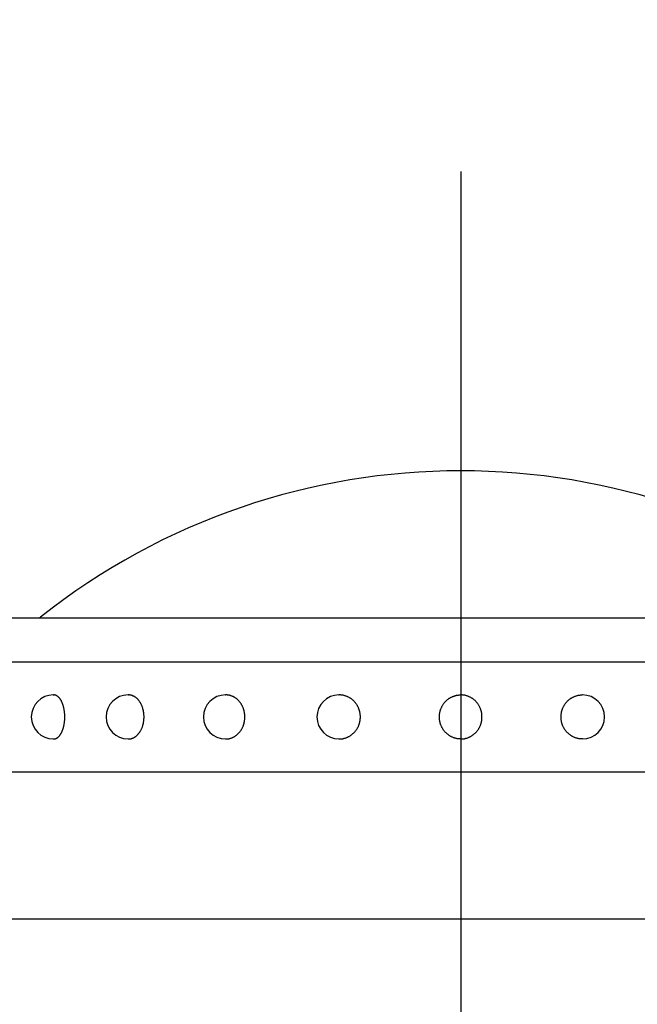
# Model space of a CAD drawing. Extents: x 123 to 9074, y 616 to 6345.
# Drawn here: x 4500 to 4542, y 5513 to 5580 of the extents above; entities that cross this region are included whole.
import ezdxf

# ---------------------------------------------------------------- set-up
doc = ezdxf.new("R2010")
doc.units = 0
doc.header["$LTSCALE"] = 250
doc.header["$PDMODE"] = 33
doc.header["$PDSIZE"] = 5
doc.linetypes.add('CENTER', pattern=[2, 1.25, -0.25, 0.25, -0.25])
doc.layers.get('DEFPOINTS').update_dxf_attribs({"linetype": 'CONTINUOUS'})
for name, color, linetype in [('CENTER', 3, 'CENTER'), ('SJC', 1, 'CONTINUOUS'), ('SJC2', 7, 'CONTINUOUS'), ('SUNPOU', 4, 'CONTINUOUS')]:
    doc.layers.add(name, color=color, linetype=linetype)
doc.styles.add('EXT08', font='ROMANS', dxfattribs={"width": 0.8, "bigfont": 'EXTFONT'})
doc.dimstyles.get("Standard").update_dxf_attribs({"dimscale": 25, "dimtxt": 3, "dimasz": 2, "dimexe": 1, "dimexo": 1, "dimgap": 1.2, "dimtad": 1, "dimcen": 0.09, "dimclrd": 256, "dimclre": 256, "dimclrt": 256, "dimazin": 3, "dimtfac": 1, "dimtmove": 0, "dimatfit": 3})

# ---------------------------------------------------------------- blocks, each defined once
blk = doc.blocks.new('*D39')
at = {"layer": 'DEFPOINTS', "color": 0}
for p in [(4530.015, 5981.743), (2530.015, 5569.895), (4530.015, 5569.895)]:
    blk.add_point(p, dxfattribs=at)
at = {"layer": 'SUNPOU'}
for p, q in [((2530.015, 5594.895), (2530.015, 6006.743)), ((4530.015, 5594.895), (4530.015, 6006.743)), ((2580.015, 5981.743), (4480.015, 5981.743))]:
    blk.add_line(p, q, dxfattribs=at)
for points in [[(2580.015, 5990.076), (2580.015, 5973.409), (2530.015, 5981.743)], [(4480.015, 5990.076), (4480.015, 5973.409), (4530.015, 5981.743)]]:
    blk.add_solid(points, dxfattribs=at)
at = {"layer": 'SUNPOU', "style": 'EXT08'}
blk.add_text('2000', height=75, dxfattribs=at).set_placement((3380.01, 5916.49))
blk = doc.blocks.new('*D44')
at = {"layer": 'DEFPOINTS', "color": 0}
for p in [(4836.126, 5981.743), (4530.015, 5569.895), (4836.126, 5552.071)]:
    blk.add_point(p, dxfattribs=at)
at = {"layer": 'SUNPOU', "color": 0}
for p, q in [((4530.015, 5594.895), (4530.015, 6006.743)), ((4580.015, 5981.743), (4836.126, 5981.743))]:
    blk.add_line(p, q, dxfattribs=at)
blk.add_solid([(4580.015, 5990.076), (4580.015, 5973.409), (4530.015, 5981.743)], dxfattribs=at)
at = {"layer": 'SUNPOU', "color": 0, "style": 'EXT08'}
blk.add_text('2000', height=75, dxfattribs=at).set_placement((4558.07, 5916.49))
blk = doc.blocks.new('_NONE')
blk = doc.blocks.new('T-40キャップ')
at = {"layer": 'SJC2'}
for p, q in [((-31.25, 38), (31.25, 38)), ((-33.75, 35), (33.699, 35)), ((-27.713, 32.75), (-27.682, 32.75)), ((-22.627, 32.75), (-22.603, 32.75)), ((-16, 32.75), (-15.982, 32.75)), ((-8.282, 32.75), (-8.273, 32.75)), ((8.282, 32.75), (8.273, 32.75)), ((-27.713, 29.75), (-27.682, 29.75)), ((-22.627, 29.75), (-22.603, 29.75)), ((-16, 29.75), (-15.982, 29.75)), ((-8.282, 29.75), (-8.273, 29.75)), ((8.282, 29.75), (8.273, 29.75)), ((33.75, 27.5), (-33.75, 27.5)), ((32.25, 17.5), (-32.25, 17.5))]:
    blk.add_line(p, q, dxfattribs=at)
for points in [[(-27.682, 29.75, 0), (-27.664, 29.75, 0), (-27.645, 29.752, 0), (-27.627, 29.754, 0), (-27.609, 29.757, 0), (-27.59, 29.761, 0), (-27.572, 29.766, 0), (-27.554, 29.772, 0), (-27.536, 29.779, 0), (-27.518, 29.786, 0), (-27.5, 29.795, 0), (-27.482, 29.804, 0), (-27.465, 29.814, 0), (-27.447, 29.826, 0), (-27.43, 29.838, 0), (-27.412, 29.85, 0), (-27.395, 29.864, 0), (-27.378, 29.879, 0), (-27.362, 29.894, 0), (-27.345, 29.91, 0), (-27.329, 29.927, 0), (-27.313, 29.945, 0), (-27.297, 29.963, 0), (-27.281, 29.983, 0), (-27.266, 30.003, 0), (-27.25, 30.023, 0), (-27.236, 30.045, 0), (-27.221, 30.067, 0), (-27.207, 30.09, 0), (-27.192, 30.114, 0), (-27.179, 30.139, 0), (-27.165, 30.163, 0), (-27.152, 30.189, 0), (-27.139, 30.216, 0), (-27.127, 30.243, 0), (-27.114, 30.27, 0), (-27.103, 30.298, 0), (-27.091, 30.327, 0), (-27.08, 30.356, 0), (-27.069, 30.386, 0), (-27.059, 30.417, 0), (-27.049, 30.447, 0), (-27.039, 30.479, 0), (-27.03, 30.511, 0), (-27.021, 30.543, 0), (-27.012, 30.576, 0), (-27.004, 30.609, 0), (-26.997, 30.642, 0), (-26.989, 30.676, 0), (-26.983, 30.71, 0), (-26.976, 30.745, 0), (-26.97, 30.779, 0), (-26.965, 30.814, 0), (-26.959, 30.85, 0), (-26.955, 30.885, 0), (-26.951, 30.921, 0), (-26.947, 30.957, 0), (-26.943, 30.994, 0), (-26.941, 31.03, 0), (-26.938, 31.066, 0), (-26.936, 31.103, 0), (-26.934, 31.14, 0), (-26.933, 31.176, 0), (-26.933, 31.213, 0), (-26.932, 31.25, 0), (-26.933, 31.287, 0), (-26.933, 31.323, 0), (-26.934, 31.36, 0), (-26.936, 31.397, 0), (-26.938, 31.433, 0), (-26.941, 31.47, 0), (-26.943, 31.506, 0), (-26.947, 31.543, 0), (-26.951, 31.579, 0), (-26.955, 31.614, 0), (-26.959, 31.65, 0), (-26.965, 31.685, 0), (-26.97, 31.72, 0), (-26.976, 31.755, 0), (-26.983, 31.79, 0), (-26.989, 31.824, 0), (-26.997, 31.858, 0), (-27.004, 31.891, 0), (-27.012, 31.924, 0), (-27.021, 31.957, 0), (-27.03, 31.989, 0), (-27.039, 32.021, 0), (-27.049, 32.052, 0), (-27.059, 32.083, 0), (-27.069, 32.114, 0), (-27.08, 32.144, 0), (-27.091, 32.173, 0), (-27.103, 32.202, 0), (-27.114, 32.23, 0), (-27.127, 32.257, 0), (-27.139, 32.284, 0), (-27.152, 32.311, 0), (-27.165, 32.336, 0), (-27.179, 32.361, 0), (-27.192, 32.386, 0), (-27.207, 32.409, 0), (-27.221, 32.432, 0), (-27.236, 32.455, 0), (-27.25, 32.476, 0), (-27.266, 32.497, 0), (-27.281, 32.517, 0), (-27.297, 32.536, 0), (-27.313, 32.555, 0), (-27.329, 32.573, 0), (-27.345, 32.59, 0), (-27.362, 32.606, 0), (-27.378, 32.621, 0), (-27.395, 32.636, 0), (-27.412, 32.649, 0), (-27.43, 32.662, 0), (-27.447, 32.674, 0), (-27.465, 32.685, 0), (-27.482, 32.696, 0), (-27.5, 32.705, 0), (-27.518, 32.714, 0), (-27.536, 32.721, 0), (-27.554, 32.728, 0), (-27.572, 32.734, 0), (-27.59, 32.739, 0), (-27.609, 32.743, 0), (-27.627, 32.746, 0), (-27.645, 32.748, 0), (-27.664, 32.749, 0), (-27.682, 32.75, 0)], [(-22.602, 29.75, 0), (-22.576, 29.75, 0), (-22.55, 29.752, 0), (-22.524, 29.754, 0), (-22.499, 29.757, 0), (-22.473, 29.761, 0), (-22.447, 29.766, 0), (-22.421, 29.772, 0), (-22.396, 29.779, 0), (-22.37, 29.786, 0), (-22.345, 29.795, 0), (-22.32, 29.804, 0), (-22.295, 29.814, 0), (-22.27, 29.826, 0), (-22.245, 29.838, 0), (-22.221, 29.85, 0), (-22.197, 29.864, 0), (-22.173, 29.879, 0), (-22.149, 29.894, 0), (-22.126, 29.91, 0), (-22.103, 29.927, 0), (-22.08, 29.945, 0), (-22.057, 29.963, 0), (-22.035, 29.983, 0), (-22.013, 30.003, 0), (-21.992, 30.023, 0), (-21.971, 30.045, 0), (-21.95, 30.067, 0), (-21.93, 30.09, 0), (-21.91, 30.114, 0), (-21.89, 30.139, 0), (-21.871, 30.163, 0), (-21.852, 30.189, 0), (-21.834, 30.216, 0), (-21.817, 30.243, 0), (-21.799, 30.27, 0), (-21.783, 30.298, 0), (-21.766, 30.327, 0), (-21.751, 30.356, 0), (-21.735, 30.386, 0), (-21.721, 30.417, 0), (-21.706, 30.447, 0), (-21.693, 30.479, 0), (-21.68, 30.511, 0), (-21.667, 30.543, 0), (-21.655, 30.576, 0), (-21.644, 30.609, 0), (-21.633, 30.642, 0), (-21.623, 30.676, 0), (-21.613, 30.71, 0), (-21.604, 30.745, 0), (-21.595, 30.779, 0), (-21.588, 30.814, 0), (-21.58, 30.85, 0), (-21.574, 30.885, 0), (-21.568, 30.921, 0), (-21.562, 30.957, 0), (-21.558, 30.994, 0), (-21.553, 31.03, 0), (-21.55, 31.066, 0), (-21.547, 31.103, 0), (-21.545, 31.14, 0), (-21.543, 31.176, 0), (-21.542, 31.213, 0), (-21.542, 31.25, 0), (-21.542, 31.287, 0), (-21.543, 31.323, 0), (-21.545, 31.36, 0), (-21.547, 31.397, 0), (-21.55, 31.433, 0), (-21.553, 31.47, 0), (-21.558, 31.506, 0), (-21.562, 31.543, 0), (-21.568, 31.579, 0), (-21.574, 31.614, 0), (-21.58, 31.65, 0), (-21.588, 31.685, 0), (-21.595, 31.72, 0), (-21.604, 31.755, 0), (-21.613, 31.79, 0), (-21.623, 31.824, 0), (-21.633, 31.858, 0), (-21.644, 31.891, 0), (-21.655, 31.924, 0), (-21.667, 31.957, 0), (-21.68, 31.989, 0), (-21.693, 32.021, 0), (-21.706, 32.052, 0), (-21.721, 32.083, 0), (-21.735, 32.114, 0), (-21.751, 32.144, 0), (-21.766, 32.173, 0), (-21.783, 32.202, 0), (-21.799, 32.23, 0), (-21.817, 32.257, 0), (-21.834, 32.284, 0), (-21.852, 32.311, 0), (-21.871, 32.336, 0), (-21.89, 32.361, 0), (-21.91, 32.386, 0), (-21.93, 32.409, 0), (-21.95, 32.432, 0), (-21.971, 32.455, 0), (-21.992, 32.476, 0), (-22.013, 32.497, 0), (-22.035, 32.517, 0), (-22.057, 32.536, 0), (-22.08, 32.555, 0), (-22.103, 32.573, 0), (-22.126, 32.59, 0), (-22.149, 32.606, 0), (-22.173, 32.621, 0), (-22.197, 32.636, 0), (-22.221, 32.649, 0), (-22.245, 32.662, 0), (-22.27, 32.674, 0), (-22.295, 32.685, 0), (-22.32, 32.696, 0), (-22.345, 32.705, 0), (-22.37, 32.714, 0), (-22.396, 32.721, 0), (-22.421, 32.728, 0), (-22.447, 32.734, 0), (-22.473, 32.739, 0), (-22.499, 32.743, 0), (-22.524, 32.746, 0), (-22.55, 32.748, 0), (-22.576, 32.749, 0), (-22.602, 32.75, 0)], [(-15.982, 29.75, 0), (-15.95, 29.75, 0), (-15.919, 29.752, 0), (-15.887, 29.754, 0), (-15.855, 29.757, 0), (-15.823, 29.761, 0), (-15.792, 29.766, 0), (-15.76, 29.772, 0), (-15.729, 29.779, 0), (-15.698, 29.786, 0), (-15.667, 29.795, 0), (-15.636, 29.804, 0), (-15.605, 29.814, 0), (-15.575, 29.826, 0), (-15.545, 29.838, 0), (-15.515, 29.85, 0), (-15.485, 29.864, 0), (-15.456, 29.879, 0), (-15.427, 29.894, 0), (-15.398, 29.91, 0), (-15.37, 29.927, 0), (-15.342, 29.945, 0), (-15.315, 29.963, 0), (-15.287, 29.983, 0), (-15.261, 30.003, 0), (-15.234, 30.023, 0), (-15.209, 30.045, 0), (-15.183, 30.067, 0), (-15.158, 30.09, 0), (-15.134, 30.114, 0), (-15.11, 30.139, 0), (-15.087, 30.163, 0), (-15.064, 30.189, 0), (-15.042, 30.216, 0), (-15.02, 30.243, 0), (-14.999, 30.27, 0), (-14.978, 30.298, 0), (-14.958, 30.327, 0), (-14.939, 30.356, 0), (-14.92, 30.386, 0), (-14.902, 30.417, 0), (-14.885, 30.447, 0), (-14.868, 30.479, 0), (-14.852, 30.511, 0), (-14.837, 30.543, 0), (-14.822, 30.576, 0), (-14.808, 30.609, 0), (-14.795, 30.642, 0), (-14.782, 30.676, 0), (-14.77, 30.71, 0), (-14.759, 30.745, 0), (-14.749, 30.779, 0), (-14.739, 30.814, 0), (-14.73, 30.85, 0), (-14.722, 30.885, 0), (-14.715, 30.921, 0), (-14.708, 30.957, 0), (-14.703, 30.994, 0), (-14.697, 31.03, 0), (-14.693, 31.066, 0), (-14.69, 31.103, 0), (-14.687, 31.14, 0), (-14.685, 31.176, 0), (-14.684, 31.213, 0), (-14.683, 31.25, 0), (-14.684, 31.287, 0), (-14.685, 31.323, 0), (-14.687, 31.36, 0), (-14.69, 31.397, 0), (-14.693, 31.433, 0), (-14.697, 31.47, 0), (-14.703, 31.506, 0), (-14.708, 31.543, 0), (-14.715, 31.579, 0), (-14.722, 31.614, 0), (-14.73, 31.65, 0), (-14.739, 31.685, 0), (-14.749, 31.72, 0), (-14.759, 31.755, 0), (-14.77, 31.79, 0), (-14.782, 31.824, 0), (-14.795, 31.858, 0), (-14.808, 31.891, 0), (-14.822, 31.924, 0), (-14.837, 31.957, 0), (-14.852, 31.989, 0), (-14.868, 32.021, 0), (-14.885, 32.052, 0), (-14.902, 32.083, 0), (-14.92, 32.114, 0), (-14.939, 32.144, 0), (-14.958, 32.173, 0), (-14.978, 32.202, 0), (-14.999, 32.23, 0), (-15.02, 32.257, 0), (-15.042, 32.284, 0), (-15.064, 32.311, 0), (-15.087, 32.336, 0), (-15.11, 32.361, 0), (-15.134, 32.386, 0), (-15.158, 32.409, 0), (-15.183, 32.432, 0), (-15.209, 32.455, 0), (-15.234, 32.476, 0), (-15.261, 32.497, 0), (-15.287, 32.517, 0), (-15.315, 32.536, 0), (-15.342, 32.555, 0), (-15.37, 32.573, 0), (-15.398, 32.59, 0), (-15.427, 32.606, 0), (-15.456, 32.621, 0), (-15.485, 32.636, 0), (-15.515, 32.649, 0), (-15.545, 32.662, 0), (-15.575, 32.674, 0), (-15.605, 32.685, 0), (-15.636, 32.696, 0), (-15.667, 32.705, 0), (-15.698, 32.714, 0), (-15.729, 32.721, 0), (-15.76, 32.728, 0), (-15.792, 32.734, 0), (-15.823, 32.739, 0), (-15.855, 32.743, 0), (-15.887, 32.746, 0), (-15.919, 32.748, 0), (-15.95, 32.749, 0), (-15.982, 32.75, 0)], [(-8.273, 29.75, 0), (-8.238, 29.75, 0), (-8.202, 29.752, 0), (-8.167, 29.754, 0), (-8.131, 29.757, 0), (-8.096, 29.761, 0), (-8.061, 29.766, 0), (-8.025, 29.772, 0), (-7.99, 29.779, 0), (-7.956, 29.786, 0), (-7.921, 29.795, 0), (-7.887, 29.804, 0), (-7.853, 29.814, 0), (-7.819, 29.826, 0), (-7.785, 29.838, 0), (-7.752, 29.85, 0), (-7.719, 29.864, 0), (-7.686, 29.879, 0), (-7.654, 29.894, 0), (-7.622, 29.91, 0), (-7.59, 29.927, 0), (-7.559, 29.945, 0), (-7.528, 29.963, 0), (-7.498, 29.983, 0), (-7.468, 30.003, 0), (-7.439, 30.023, 0), (-7.41, 30.045, 0), (-7.382, 30.067, 0), (-7.354, 30.09, 0), (-7.327, 30.114, 0), (-7.3, 30.139, 0), (-7.274, 30.163, 0), (-7.249, 30.189, 0), (-7.224, 30.216, 0), (-7.2, 30.243, 0), (-7.176, 30.27, 0), (-7.153, 30.298, 0), (-7.131, 30.327, 0), (-7.109, 30.356, 0), (-7.089, 30.386, 0), (-7.068, 30.417, 0), (-7.049, 30.447, 0), (-7.03, 30.479, 0), (-7.012, 30.511, 0), (-6.995, 30.543, 0), (-6.979, 30.576, 0), (-6.963, 30.609, 0), (-6.949, 30.642, 0), (-6.935, 30.676, 0), (-6.921, 30.71, 0), (-6.909, 30.745, 0), (-6.897, 30.779, 0), (-6.887, 30.814, 0), (-6.877, 30.85, 0), (-6.868, 30.885, 0), (-6.859, 30.921, 0), (-6.852, 30.957, 0), (-6.846, 30.994, 0), (-6.84, 31.03, 0), (-6.835, 31.066, 0), (-6.831, 31.103, 0), (-6.828, 31.14, 0), (-6.826, 31.176, 0), (-6.825, 31.213, 0), (-6.824, 31.25, 0), (-6.825, 31.287, 0), (-6.826, 31.323, 0), (-6.828, 31.36, 0), (-6.831, 31.397, 0), (-6.835, 31.433, 0), (-6.84, 31.47, 0), (-6.846, 31.506, 0), (-6.852, 31.543, 0), (-6.859, 31.579, 0), (-6.868, 31.614, 0), (-6.877, 31.65, 0), (-6.887, 31.685, 0), (-6.897, 31.72, 0), (-6.909, 31.755, 0), (-6.921, 31.79, 0), (-6.935, 31.824, 0), (-6.949, 31.858, 0), (-6.963, 31.891, 0), (-6.979, 31.924, 0), (-6.995, 31.957, 0), (-7.012, 31.989, 0), (-7.03, 32.021, 0), (-7.049, 32.052, 0), (-7.068, 32.083, 0), (-7.089, 32.114, 0), (-7.109, 32.144, 0), (-7.131, 32.173, 0), (-7.153, 32.202, 0), (-7.176, 32.23, 0), (-7.2, 32.257, 0), (-7.224, 32.284, 0), (-7.249, 32.311, 0), (-7.274, 32.336, 0), (-7.3, 32.361, 0), (-7.327, 32.386, 0), (-7.354, 32.409, 0), (-7.382, 32.432, 0), (-7.41, 32.455, 0), (-7.439, 32.476, 0), (-7.468, 32.497, 0), (-7.498, 32.517, 0), (-7.528, 32.536, 0), (-7.559, 32.555, 0), (-7.59, 32.573, 0), (-7.622, 32.59, 0), (-7.654, 32.606, 0), (-7.686, 32.621, 0), (-7.719, 32.636, 0), (-7.752, 32.649, 0), (-7.785, 32.662, 0), (-7.819, 32.674, 0), (-7.853, 32.685, 0), (-7.887, 32.696, 0), (-7.921, 32.705, 0), (-7.956, 32.714, 0), (-7.99, 32.721, 0), (-8.025, 32.728, 0), (-8.061, 32.734, 0), (-8.096, 32.739, 0), (-8.131, 32.743, 0), (-8.167, 32.746, 0), (-8.202, 32.748, 0), (-8.238, 32.749, 0), (-8.273, 32.75, 0)], [(0, 29.75, 0), (-0.036, 29.75, 0), (-0.071, 29.752, 0), (-0.107, 29.754, 0), (-0.142, 29.757, 0), (-0.177, 29.761, 0), (-0.213, 29.766, 0), (-0.248, 29.772, 0), (-0.283, 29.779, 0), (-0.317, 29.786, 0), (-0.352, 29.795, 0), (-0.386, 29.804, 0), (-0.421, 29.814, 0), (-0.454, 29.826, 0), (-0.488, 29.838, 0), (-0.521, 29.85, 0), (-0.554, 29.864, 0), (-0.587, 29.879, 0), (-0.619, 29.894, 0), (-0.651, 29.91, 0), (-0.683, 29.927, 0), (-0.714, 29.945, 0), (-0.745, 29.963, 0), (-0.775, 29.983, 0), (-0.805, 30.003, 0), (-0.834, 30.023, 0), (-0.863, 30.045, 0), (-0.891, 30.067, 0), (-0.919, 30.09, 0), (-0.946, 30.114, 0), (-0.973, 30.139, 0), (-0.999, 30.163, 0), (-1.025, 30.189, 0), (-1.049, 30.216, 0), (-1.074, 30.243, 0), (-1.097, 30.27, 0), (-1.12, 30.298, 0), (-1.142, 30.327, 0), (-1.164, 30.356, 0), (-1.185, 30.386, 0), (-1.205, 30.417, 0), (-1.224, 30.447, 0), (-1.243, 30.479, 0), (-1.261, 30.511, 0), (-1.278, 30.543, 0), (-1.294, 30.576, 0), (-1.31, 30.609, 0), (-1.325, 30.642, 0), (-1.339, 30.676, 0), (-1.352, 30.71, 0), (-1.364, 30.745, 0), (-1.376, 30.779, 0), (-1.387, 30.814, 0), (-1.396, 30.85, 0), (-1.405, 30.885, 0), (-1.414, 30.921, 0), (-1.421, 30.957, 0), (-1.428, 30.994, 0), (-1.433, 31.03, 0), (-1.438, 31.066, 0), (-1.442, 31.103, 0), (-1.445, 31.14, 0), (-1.447, 31.176, 0), (-1.448, 31.213, 0), (-1.449, 31.25, 0), (-1.448, 31.287, 0), (-1.447, 31.323, 0), (-1.445, 31.36, 0), (-1.442, 31.397, 0), (-1.438, 31.433, 0), (-1.433, 31.47, 0), (-1.428, 31.506, 0), (-1.421, 31.543, 0), (-1.414, 31.579, 0), (-1.405, 31.614, 0), (-1.396, 31.65, 0), (-1.387, 31.685, 0), (-1.376, 31.72, 0), (-1.364, 31.755, 0), (-1.352, 31.79, 0), (-1.339, 31.824, 0), (-1.325, 31.858, 0), (-1.31, 31.891, 0), (-1.294, 31.924, 0), (-1.278, 31.957, 0), (-1.261, 31.989, 0), (-1.243, 32.021, 0), (-1.224, 32.052, 0), (-1.205, 32.083, 0), (-1.185, 32.114, 0), (-1.164, 32.144, 0), (-1.142, 32.173, 0), (-1.12, 32.202, 0), (-1.097, 32.23, 0), (-1.074, 32.257, 0), (-1.049, 32.284, 0), (-1.025, 32.311, 0), (-0.999, 32.336, 0), (-0.973, 32.361, 0), (-0.946, 32.386, 0), (-0.919, 32.409, 0), (-0.891, 32.432, 0), (-0.863, 32.455, 0), (-0.834, 32.476, 0), (-0.805, 32.497, 0), (-0.775, 32.517, 0), (-0.745, 32.536, 0), (-0.714, 32.555, 0), (-0.683, 32.573, 0), (-0.651, 32.59, 0), (-0.619, 32.606, 0), (-0.587, 32.621, 0), (-0.554, 32.636, 0), (-0.521, 32.649, 0), (-0.488, 32.662, 0), (-0.454, 32.674, 0), (-0.421, 32.685, 0), (-0.386, 32.696, 0), (-0.352, 32.705, 0), (-0.317, 32.714, 0), (-0.283, 32.721, 0), (-0.248, 32.728, 0), (-0.213, 32.734, 0), (-0.177, 32.739, 0), (-0.142, 32.743, 0), (-0.107, 32.746, 0), (-0.071, 32.748, 0), (-0.036, 32.749, 0), (0, 32.75, 0)], [(0, 29.75, 0), (0.036, 29.75, 0), (0.071, 29.752, 0), (0.107, 29.754, 0), (0.142, 29.757, 0), (0.177, 29.761, 0), (0.213, 29.766, 0), (0.248, 29.772, 0), (0.283, 29.779, 0), (0.317, 29.786, 0), (0.352, 29.795, 0), (0.386, 29.804, 0), (0.421, 29.814, 0), (0.454, 29.826, 0), (0.488, 29.838, 0), (0.521, 29.85, 0), (0.554, 29.864, 0), (0.587, 29.879, 0), (0.619, 29.894, 0), (0.651, 29.91, 0), (0.683, 29.927, 0), (0.714, 29.945, 0), (0.745, 29.963, 0), (0.775, 29.983, 0), (0.805, 30.003, 0), (0.834, 30.023, 0), (0.863, 30.045, 0), (0.891, 30.067, 0), (0.919, 30.09, 0), (0.946, 30.114, 0), (0.973, 30.139, 0), (0.999, 30.163, 0), (1.025, 30.189, 0), (1.049, 30.216, 0), (1.074, 30.243, 0), (1.097, 30.27, 0), (1.12, 30.298, 0), (1.142, 30.327, 0), (1.164, 30.356, 0), (1.185, 30.386, 0), (1.205, 30.417, 0), (1.224, 30.447, 0), (1.243, 30.479, 0), (1.261, 30.511, 0), (1.278, 30.543, 0), (1.294, 30.576, 0), (1.31, 30.609, 0), (1.325, 30.642, 0), (1.339, 30.676, 0), (1.352, 30.71, 0), (1.364, 30.745, 0), (1.376, 30.779, 0), (1.387, 30.814, 0), (1.396, 30.85, 0), (1.405, 30.885, 0), (1.414, 30.921, 0), (1.421, 30.957, 0), (1.428, 30.994, 0), (1.433, 31.03, 0), (1.438, 31.066, 0), (1.442, 31.103, 0), (1.445, 31.14, 0), (1.447, 31.176, 0), (1.448, 31.213, 0), (1.449, 31.25, 0), (1.448, 31.287, 0), (1.447, 31.323, 0), (1.445, 31.36, 0), (1.442, 31.397, 0), (1.438, 31.433, 0), (1.433, 31.47, 0), (1.428, 31.506, 0), (1.421, 31.543, 0), (1.414, 31.579, 0), (1.405, 31.614, 0), (1.396, 31.65, 0), (1.387, 31.685, 0), (1.376, 31.72, 0), (1.364, 31.755, 0), (1.352, 31.79, 0), (1.339, 31.824, 0), (1.325, 31.858, 0), (1.31, 31.891, 0), (1.294, 31.924, 0), (1.278, 31.957, 0), (1.261, 31.989, 0), (1.243, 32.021, 0), (1.224, 32.052, 0), (1.205, 32.083, 0), (1.185, 32.114, 0), (1.164, 32.144, 0), (1.142, 32.173, 0), (1.12, 32.202, 0), (1.097, 32.23, 0), (1.074, 32.257, 0), (1.049, 32.284, 0), (1.025, 32.311, 0), (0.999, 32.336, 0), (0.973, 32.361, 0), (0.946, 32.386, 0), (0.919, 32.409, 0), (0.891, 32.432, 0), (0.863, 32.455, 0), (0.834, 32.476, 0), (0.805, 32.497, 0), (0.775, 32.517, 0), (0.745, 32.536, 0), (0.714, 32.555, 0), (0.683, 32.573, 0), (0.651, 32.59, 0), (0.619, 32.606, 0), (0.587, 32.621, 0), (0.554, 32.636, 0), (0.521, 32.649, 0), (0.488, 32.662, 0), (0.454, 32.674, 0), (0.421, 32.685, 0), (0.386, 32.696, 0), (0.352, 32.705, 0), (0.317, 32.714, 0), (0.283, 32.721, 0), (0.248, 32.728, 0), (0.213, 32.734, 0), (0.177, 32.739, 0), (0.142, 32.743, 0), (0.107, 32.746, 0), (0.071, 32.748, 0), (0.036, 32.749, 0), (0, 32.75, 0)], [(8.273, 29.75, 0), (8.238, 29.75, 0), (8.202, 29.752, 0), (8.167, 29.754, 0), (8.131, 29.757, 0), (8.096, 29.761, 0), (8.061, 29.766, 0), (8.025, 29.772, 0), (7.99, 29.779, 0), (7.956, 29.786, 0), (7.921, 29.795, 0), (7.887, 29.804, 0), (7.853, 29.814, 0), (7.819, 29.826, 0), (7.785, 29.838, 0), (7.752, 29.85, 0), (7.719, 29.864, 0), (7.686, 29.879, 0), (7.654, 29.894, 0), (7.622, 29.91, 0), (7.59, 29.927, 0), (7.559, 29.945, 0), (7.528, 29.963, 0), (7.498, 29.983, 0), (7.468, 30.003, 0), (7.439, 30.023, 0), (7.41, 30.045, 0), (7.382, 30.067, 0), (7.354, 30.09, 0), (7.327, 30.114, 0), (7.3, 30.139, 0), (7.274, 30.163, 0), (7.249, 30.189, 0), (7.224, 30.216, 0), (7.2, 30.243, 0), (7.176, 30.27, 0), (7.153, 30.298, 0), (7.131, 30.327, 0), (7.109, 30.356, 0), (7.089, 30.386, 0), (7.068, 30.417, 0), (7.049, 30.447, 0), (7.03, 30.479, 0), (7.012, 30.511, 0), (6.995, 30.543, 0), (6.979, 30.576, 0), (6.963, 30.609, 0), (6.949, 30.642, 0), (6.935, 30.676, 0), (6.921, 30.71, 0), (6.909, 30.745, 0), (6.897, 30.779, 0), (6.887, 30.814, 0), (6.877, 30.85, 0), (6.868, 30.885, 0), (6.859, 30.921, 0), (6.852, 30.957, 0), (6.846, 30.994, 0), (6.84, 31.03, 0), (6.835, 31.066, 0), (6.831, 31.103, 0), (6.828, 31.14, 0), (6.826, 31.176, 0), (6.825, 31.213, 0), (6.824, 31.25, 0), (6.825, 31.287, 0), (6.826, 31.323, 0), (6.828, 31.36, 0), (6.831, 31.397, 0), (6.835, 31.433, 0), (6.84, 31.47, 0), (6.846, 31.506, 0), (6.852, 31.543, 0), (6.859, 31.579, 0), (6.868, 31.614, 0), (6.877, 31.65, 0), (6.887, 31.685, 0), (6.897, 31.72, 0), (6.909, 31.755, 0), (6.921, 31.79, 0), (6.935, 31.824, 0), (6.949, 31.858, 0), (6.963, 31.891, 0), (6.979, 31.924, 0), (6.995, 31.957, 0), (7.012, 31.989, 0), (7.03, 32.021, 0), (7.049, 32.052, 0), (7.068, 32.083, 0), (7.089, 32.114, 0), (7.109, 32.144, 0), (7.131, 32.173, 0), (7.153, 32.202, 0), (7.176, 32.23, 0), (7.2, 32.257, 0), (7.224, 32.284, 0), (7.249, 32.311, 0), (7.274, 32.336, 0), (7.3, 32.361, 0), (7.327, 32.386, 0), (7.354, 32.409, 0), (7.382, 32.432, 0), (7.41, 32.455, 0), (7.439, 32.476, 0), (7.468, 32.497, 0), (7.498, 32.517, 0), (7.528, 32.536, 0), (7.559, 32.555, 0), (7.59, 32.573, 0), (7.622, 32.59, 0), (7.654, 32.606, 0), (7.686, 32.621, 0), (7.719, 32.636, 0), (7.752, 32.649, 0), (7.785, 32.662, 0), (7.819, 32.674, 0), (7.853, 32.685, 0), (7.887, 32.696, 0), (7.921, 32.705, 0), (7.956, 32.714, 0), (7.99, 32.721, 0), (8.025, 32.728, 0), (8.061, 32.734, 0), (8.096, 32.739, 0), (8.131, 32.743, 0), (8.167, 32.746, 0), (8.202, 32.748, 0), (8.238, 32.749, 0), (8.273, 32.75, 0)]]:
    blk.add_polyline3d(points, dxfattribs=at)
for centre, radius, start, end in [((0, 2), 46, 51.58675, 128.41325), ((-28.705, 38.2), 0.2, 270, 308.41325), ((-27.713, 31.25), 1.5, 90, 270), ((-22.627, 31.25), 1.5, 90, 270), ((-16, 31.25), 1.5, 90, 270), ((-8.282, 31.25), 1.5, 90, 270), ((8.282, 31.25), 1.5, 270, 90)]:
    blk.add_arc(centre, radius, start, end, dxfattribs=at)
blk = doc.blocks.new('T-4081柱')
at = {"layer": 'CENTER'}
blk.add_line((0, 868.366), (0, -18.143), dxfattribs=at)
at = {"layer": 'SJC'}
blk.add_blockref('T-40キャップ', (0, 800), dxfattribs=at)
blk = doc.blocks.new('T-4081中柱')
at = {"layer": 'SJC'}
blk.add_blockref('T-4081柱', (0, 0), dxfattribs=at)

msp = doc.modelspace()

# ---------------------------------------------------------------- block references
at = {"layer": 'SJC'}
msp.add_blockref('T-4081中柱', (4530.015, 4701.529), dxfattribs=at)

# ---------------------------------------------------------------- dimensions: what is measured, and where the dimension line sits
at = {"layer": 'SUNPOU'}
dim = msp.add_linear_dim(base=(4530.015, 5981.743), p1=(2530.015, 5569.895), p2=(4530.015, 5569.895), dimstyle='Standard', override={"dimscale": 25, "dimtxt": 3, "dimasz": 2, "dimexe": 1, "dimexo": 1, "dimgap": 1.2, "dimtad": 1, "dimtih": 0, "dimtoh": 0, "dimdec": 2, "dimzin": 8, "dimclrd": 256, "dimclre": 256, "dimclrt": 256, "dimtofl": 1, "dimtmove": 2}, dxfattribs=at)
dim.commit()
dim.dimension.update_dxf_attribs({"geometry": '*D39', "text_midpoint": (3530.015, 6049.243)})
dim = msp.add_linear_dim(base=(4836.126, 5981.743), p1=(4530.015, 5569.895), p2=(4836.126, 5552.071), text='2000', dimstyle='Standard', override={"dimscale": 25, "dimtxt": 3, "dimasz": 2, "dimexe": 1, "dimexo": 1, "dimgap": 1.2, "dimtad": 1, "dimtih": 0, "dimtoh": 0, "dimdec": 2, "dimzin": 8, "dimblk2": 'NONE', "dimsah": 1, "dimse2": 1, "dimtofl": 1, "dimtmove": 2}, dxfattribs=at)
dim.commit()
dim.dimension.update_dxf_attribs({"geometry": '*D44', "text_midpoint": (4708.07, 6049.243)})

doc.saveas('drawing.dxf')
